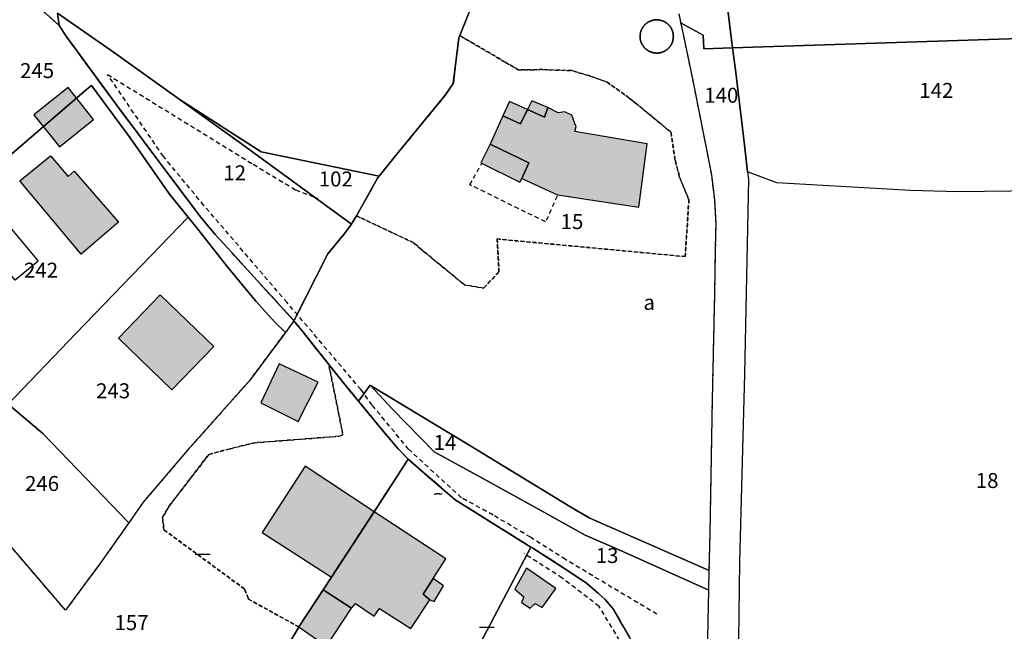
# Model space of a CAD drawing. Units: metres. Extents: x 1042002 to 1044954, y 6302650 to 6305686.
# Drawn here: x 1043553 to 1043684, y 6304607 to 6304689 of the extents above; entities that cross this region are included whole.
import ezdxf
from ezdxf.enums import TextEntityAlignment as Align

# ---------------------------------------------------------------- set-up
doc = ezdxf.new("R2010")
doc.units = ezdxf.units.M
for name, pattern in [('TOPO1', [1, 0.6, -0.4]), ('TOPO2', [2.4, 2, -0.4]), ('TOPO4', [0.8, 0.5, -0.3])]:
    doc.linetypes.add(name, pattern=pattern)
doc.layers.get('0').update_dxf_attribs({"color": 255, "linetype": 'CONTINUOUS'})
for name, color, linetype in [('ig_cad_bati_dur', 152, 'CONTINUOUS'), ('ig_cad_bati_dur_hach', 24, 'CONTINUOUS'), ('ig_cad_bati_leger', 215, 'CONTINUOUS'), ('ig_cad_bati_leger_hach', 243, 'CONTINUOUS'), ('ig_cad_detail_lineaire', 252, 'TOPO1'), ('ig_cad_lieudit', 7, 'ByLayer'), ('ig_cad_mitoyennete', 230, 'CONTINUOUS'), ('ig_cad_parcel', 3, 'CONTINUOUS'), ('ig_cad_parcel_num', 3, 'CONTINUOUS'), ('ig_cad_piscine_etang_bassin', 4, 'CONTINUOUS'), ('ig_cad_section', 20, 'TOPO2'), ('ig_cad_sfisc', 2, 'TOPO4'), ('ig_cad_sfisc_texte', 2, 'CONTINUOUS')]:
    doc.layers.add(name, color=color, linetype=linetype)
doc.styles.add('Times New Roman', font='times.ttf')

# ---------------------------------------------------------------- blocks, each defined once
blk = doc.blocks.new('HAIE_NON_MIT')
for centre, start, end in [((-0.53, -0.04), 52.6168, 90), ((0, 0), 44.0486, 135.9514), ((0.53, -0.04), 90, 127.3832)]:
    blk.add_arc(centre, 0.4, start, end)
blk = doc.blocks.new('MUR_NON_MIT')
blk.add_line((-1, 0.5), (1, 0.5))

msp = doc.modelspace()

# ---------------------------------------------------------------- hatches: boundary and pattern name
at = {"layer": 'ig_cad_bati_dur_hach'}
for points in [[(1043620.07, 6304667.4), (1043624.85, 6304665.22), (1043635.7, 6304663.59), (1043636.82, 6304672.04), (1043627.15, 6304673.69), (1043627.31, 6304674.35), (1043627.16, 6304674.75), (1043626.76, 6304675.88), (1043625.83, 6304676.31), (1043624.92, 6304676.19), (1043623.56, 6304676.89), (1043623.1, 6304675.62), (1043620.83, 6304676.64), (1043619.89, 6304674.71), (1043617.55, 6304675.78), (1043615.85, 6304671.98), (1043621.03, 6304669.49)], [(1043566.27, 6304661.59), (1043561.31, 6304657.29), (1043553.11, 6304667.11), (1043557.18, 6304670.45), (1043559.54, 6304667.66), (1043560.36, 6304668.37)], [(1043566.25, 6304646.08), (1043573.39, 6304639.2), (1043578.99, 6304644.99), (1043571.84, 6304651.88)], [(1043600.37, 6304622.91), (1043591.17, 6304628.98), (1043585.44, 6304620.15), (1043594.67, 6304614.15)], [(1043600.37, 6304622.91), (1043594.67, 6304614.15), (1043593.57, 6304612.48), (1043597.37, 6304610.01), (1043597.91, 6304610.63), (1043600.36, 6304608.96), (1043601.07, 6304609.97), (1043605.25, 6304607.33), (1043607.79, 6304611.15), (1043606.9, 6304611.9), (1043608.23, 6304613.98), (1043609.93, 6304616.62)]]:
    msp.add_hatch(color=256, dxfattribs=at).paths.add_polyline_path(points)
at = {"layer": 'ig_cad_bati_leger_hach'}
for points in [[(1043558.39, 6304671.65), (1043562.94, 6304675.27), (1043559.55, 6304679.55), (1043554.99, 6304675.93)], [(1043617.55, 6304675.78), (1043619.89, 6304674.71), (1043620.83, 6304676.64), (1043618.43, 6304677.71)], [(1043623.56, 6304676.89), (1043621.4, 6304677.79), (1043620.83, 6304676.64), (1043623.1, 6304675.62)], [(1043620.07, 6304667.4), (1043621.03, 6304669.49), (1043615.85, 6304671.98), (1043614.63, 6304669.5), (1043619.81, 6304666.94)], [(1043592.93, 6304640.19), (1043587.69, 6304642.67), (1043585.26, 6304637.47), (1043590.22, 6304634.95)], [(1043620.68, 6304615.36), (1043619.13, 6304612.55), (1043620.35, 6304611.56), (1043620.04, 6304610.77), (1043621.18, 6304610.04), (1043621.84, 6304610.65), (1043622.79, 6304610.11), (1043624.61, 6304612.67)], [(1043608.23, 6304613.98), (1043606.9, 6304611.9), (1043607.79, 6304611.15), (1043608.39, 6304610.9), (1043609.65, 6304613)], [(1043590.34, 6304607.52), (1043594.04, 6304604.96), (1043597.37, 6304610.01), (1043593.57, 6304612.48)]]:
    msp.add_hatch(color=256, dxfattribs=at).paths.add_polyline_path(points)

# ---------------------------------------------------------------- linework, layer by layer
at = {"layer": 'ig_cad_bati_dur'}
for points in [[(1043620.07, 6304667.4), (1043624.85, 6304665.22), (1043635.7, 6304663.59), (1043636.82, 6304672.04), (1043627.15, 6304673.69), (1043627.31, 6304674.35), (1043627.16, 6304674.75), (1043626.76, 6304675.88), (1043625.83, 6304676.31), (1043624.92, 6304676.19), (1043623.56, 6304676.89), (1043623.1, 6304675.62), (1043620.83, 6304676.64), (1043619.89, 6304674.71), (1043617.55, 6304675.78), (1043615.85, 6304671.98), (1043621.03, 6304669.49)], [(1043566.27, 6304661.59), (1043561.31, 6304657.29), (1043553.11, 6304667.11), (1043557.18, 6304670.45), (1043559.54, 6304667.66), (1043560.36, 6304668.37)], [(1043566.25, 6304646.08), (1043573.39, 6304639.2), (1043578.99, 6304644.99), (1043571.84, 6304651.88)], [(1043600.37, 6304622.91), (1043591.17, 6304628.98), (1043585.44, 6304620.15), (1043594.67, 6304614.15)], [(1043600.37, 6304622.91), (1043594.67, 6304614.15), (1043593.57, 6304612.48), (1043597.37, 6304610.01), (1043597.91, 6304610.63), (1043600.36, 6304608.96), (1043601.07, 6304609.97), (1043605.25, 6304607.33), (1043607.79, 6304611.15), (1043606.9, 6304611.9), (1043608.23, 6304613.98), (1043609.93, 6304616.62)]]:
    msp.add_lwpolyline(points, close=True, dxfattribs=at)
at = {"layer": 'ig_cad_bati_leger'}
for points in [[(1043558.39, 6304671.65), (1043562.94, 6304675.27), (1043559.55, 6304679.55), (1043554.99, 6304675.93)], [(1043617.55, 6304675.78), (1043619.89, 6304674.71), (1043620.83, 6304676.64), (1043618.43, 6304677.71)], [(1043623.56, 6304676.89), (1043621.4, 6304677.79), (1043620.83, 6304676.64), (1043623.1, 6304675.62)], [(1043620.07, 6304667.4), (1043621.03, 6304669.49), (1043615.85, 6304671.98), (1043614.63, 6304669.5), (1043619.81, 6304666.94)], [(1043592.93, 6304640.19), (1043587.69, 6304642.67), (1043585.26, 6304637.47), (1043590.22, 6304634.95)], [(1043620.68, 6304615.36), (1043619.13, 6304612.55), (1043620.35, 6304611.56), (1043620.04, 6304610.77), (1043621.18, 6304610.04), (1043621.84, 6304610.65), (1043622.79, 6304610.11), (1043624.61, 6304612.67)], [(1043608.23, 6304613.98), (1043606.9, 6304611.9), (1043607.79, 6304611.15), (1043608.39, 6304610.9), (1043609.65, 6304613)], [(1043590.34, 6304607.52), (1043594.04, 6304604.96), (1043597.37, 6304610.01), (1043593.57, 6304612.48)]]:
    msp.add_lwpolyline(points, close=True, dxfattribs=at)
at = {"layer": 'ig_cad_detail_lineaire'}
for points in [[(1043638.11, 6304609.21), (1043625.91, 6304616.52), (1043621.24, 6304619.49), (1043616.25, 6304622.46), (1043612.02, 6304624.78), (1043604.98, 6304631.24), (1043600.12, 6304637.15), (1043598.6, 6304639.24), (1043588.76, 6304650.84), (1043577.67, 6304663.81), (1043572.26, 6304670.36), (1043564.82, 6304681.29), (1043584.24, 6304669.31), (1043589.88, 6304665.9), (1043592.81, 6304664.79)], [(1043624.79, 6304665.07), (1043623.25, 6304661.61), (1043613.15, 6304666.56), (1043614.69, 6304669.38)], [(1043683.48, 6304532.34), (1043680.91, 6304550.36), (1043679.97, 6304559.17), (1043679.77, 6304563.89), (1043680.58, 6304568.22), (1043680.52, 6304572.3), (1043679.85, 6304577.1), (1043679.24, 6304582.37), (1043671.86, 6304583.43), (1043659.37, 6304585), (1043650.93, 6304586.23), (1043647.79, 6304587.27), (1043645.06, 6304589.02), (1043642.09, 6304593.27), (1043636.63, 6304600.54), (1043633.12, 6304605.75), (1043630.4, 6304610.24), (1043625.47, 6304614.05), (1043620.4, 6304617.31)]]:
    msp.add_lwpolyline(points, dxfattribs=at)
at = {"layer": 'ig_cad_lieudit'}
for points in [[(1043555.04, 6304690.81), (1043558.37, 6304687.82), (1043559.27, 6304686.42), (1043565.86, 6304677.42), (1043573.37, 6304667.38), (1043577.22, 6304662.29), (1043579.15, 6304659.95), (1043580.29, 6304658.72), (1043581.42, 6304657.46), (1043583.43, 6304655.27), (1043589.68, 6304648.41), (1043590.71, 6304647.13), (1043594.33, 6304642.58), (1043596.46, 6304639.88), (1043598.31, 6304637.65), (1043601.38, 6304633.91), (1043603.59, 6304631.29), (1043604.93, 6304629.93), (1043607.4, 6304627.76), (1043611.17, 6304624.51), (1043621.29, 6304618.19), (1043621.53, 6304618.05), (1043626.57, 6304614.81), (1043628.7, 6304613.35), (1043630.29, 6304611.98), (1043631.2, 6304611.18), (1043632.23, 6304609.97), (1043635.91, 6304603.57)], [(1043635.91, 6304603.57), (1043632.23, 6304609.97), (1043631.2, 6304611.18), (1043630.29, 6304611.98), (1043628.7, 6304613.35), (1043626.57, 6304614.81), (1043621.53, 6304618.05), (1043621.29, 6304618.19), (1043611.17, 6304624.51), (1043607.4, 6304627.76), (1043604.93, 6304629.93), (1043603.59, 6304631.29), (1043601.38, 6304633.91), (1043598.31, 6304637.65), (1043596.46, 6304639.88), (1043594.33, 6304642.58), (1043590.71, 6304647.13), (1043589.68, 6304648.41), (1043583.43, 6304655.27), (1043581.42, 6304657.46), (1043580.29, 6304658.72), (1043579.15, 6304659.95), (1043577.22, 6304662.29), (1043573.37, 6304667.38), (1043565.86, 6304677.42), (1043559.27, 6304686.42), (1043558.37, 6304687.82), (1043555.04, 6304690.81)]]:
    msp.add_lwpolyline(points, dxfattribs=at)
at = {"layer": 'ig_cad_parcel'}
for points in [[(1043648.2, 6304684.85), (1043647.01, 6304694.29), (1043653.81, 6304693.23), (1043655.73, 6304693.03), (1043660.21, 6304693.28), (1043669.17, 6304693.79), (1043674.46, 6304693.99), (1043678.51, 6304694.66), (1043691.42, 6304696.95), (1043691.61, 6304696.34), (1043691.97, 6304693.89), (1043692.13, 6304690.41), (1043692.97, 6304687.27), (1043693.28, 6304686.33)], [(1043589.68, 6304648.41), (1043594.18, 6304657.33), (1043596.46, 6304660.11), (1043597.36, 6304661.33), (1043582.67, 6304672.03), (1043574.38, 6304678.01), (1043565.76, 6304684.21), (1043558.13, 6304689.47), (1043558.37, 6304687.82), (1043559.27, 6304686.42), (1043565.86, 6304677.42), (1043573.37, 6304667.38), (1043577.22, 6304662.29), (1043579.15, 6304659.95), (1043580.29, 6304658.72), (1043581.42, 6304657.46), (1043583.43, 6304655.27)], [(1043671.91, 6304665.8), (1043661.03, 6304666.42), (1043654.09, 6304666.82), (1043650.19, 6304668.32), (1043649.78, 6304671.89), (1043648.57, 6304681.92), (1043648.2, 6304684.85), (1043693.28, 6304686.33), (1043695.25, 6304680.38), (1043697.58, 6304674.77), (1043699.67, 6304670.8), (1043701.7, 6304668.01), (1043703.26, 6304666.17), (1043685.3, 6304665.7), (1043678.27, 6304665.65)], [(1043547.25, 6304654.72), (1043546.25, 6304665.77), (1043562.02, 6304679.28), (1043562.67, 6304679.85), (1043567.84, 6304672.83), (1043573.08, 6304665.33), (1043575.55, 6304662.26), (1043560.59, 6304646.7), (1043551.54, 6304637.27), (1043543.58, 6304643.99)], [(1043597.36, 6304661.33), (1043597.46, 6304661.47), (1043598.01, 6304662.43), (1043600.83, 6304667.46), (1043601.03, 6304667.72), (1043585.32, 6304670.97), (1043574.38, 6304678.01), (1043582.67, 6304672.03)], [(1043588.53, 6304646.86), (1043583.69, 6304640.36), (1043575.47, 6304631.12), (1043569.57, 6304624.17), (1043567.64, 6304621.43), (1043556.18, 6304633.35), (1043551.54, 6304637.27), (1043560.59, 6304646.7), (1043575.55, 6304662.26), (1043576.84, 6304660.66), (1043580.76, 6304655.67), (1043584.59, 6304651.04), (1043587.13, 6304648.23)], [(1043645.04, 6304612.44), (1043645.09, 6304615.07), (1043629.13, 6304622.05), (1043626.48, 6304623.62), (1043613.16, 6304631.77), (1043599.87, 6304639.78), (1043602.84, 6304636.62), (1043608.4, 6304630.9), (1043614.58, 6304627.54), (1043622.29, 6304623.25), (1043628.54, 6304619.76), (1043632.75, 6304617.93)], [(1043544.42, 6304627.01), (1043543.13, 6304628.55), (1043551.54, 6304637.27), (1043556.18, 6304633.35), (1043567.64, 6304621.43), (1043563.88, 6304616.08), (1043559.2, 6304609.75)], [(1043607.03, 6304589.37), (1043621.59, 6304581.64), (1043625.89, 6304589.87), (1043632.91, 6304585.89), (1043633.05, 6304586.02), (1043636.34, 6304584.18), (1043635.37, 6304582.29), (1043637.33, 6304581.12), (1043643.92, 6304581.45), (1043643.31, 6304584.79), (1043640.37, 6304597.43), (1043637.85, 6304600.96), (1043635.91, 6304603.57), (1043632.23, 6304609.97), (1043631.2, 6304611.18), (1043630.29, 6304611.98), (1043628.7, 6304613.35), (1043626.57, 6304614.81), (1043621.53, 6304618.05), (1043621.29, 6304618.19), (1043614.51, 6304605.29), (1043611.54, 6304599.3), (1043609.62, 6304595.03), (1043607.86, 6304591.14)]]:
    msp.add_lwpolyline(points, close=True, dxfattribs=at)
for points in [[(1043647.01, 6304694.29), (1043648.2, 6304684.85), (1043644.36, 6304684.72), (1043644.27, 6304686.53), (1043641.32, 6304688.14), (1043641.06, 6304689.4)], [(1043555.04, 6304690.81), (1043558.37, 6304687.82), (1043559.27, 6304686.42), (1043565.86, 6304677.42), (1043573.37, 6304667.38), (1043577.22, 6304662.29), (1043579.15, 6304659.95), (1043580.29, 6304658.72), (1043581.42, 6304657.46), (1043583.43, 6304655.27), (1043589.68, 6304648.41), (1043588.53, 6304646.86), (1043587.13, 6304648.23), (1043584.59, 6304651.04), (1043580.76, 6304655.67), (1043576.84, 6304660.66), (1043575.55, 6304662.26), (1043573.08, 6304665.33), (1043567.84, 6304672.83), (1043562.67, 6304679.85), (1043562.02, 6304679.28), (1043546.25, 6304665.77)], [(1043555.04, 6304690.81), (1043558.37, 6304687.82), (1043558.13, 6304689.47), (1043565.76, 6304684.21), (1043574.38, 6304678.01), (1043585.32, 6304670.97), (1043601.03, 6304667.72), (1043602.99, 6304670.15), (1043609.87, 6304678.54), (1043610.94, 6304680.09), (1043611.67, 6304686.18), (1043611.8, 6304686.49), (1043613.48, 6304690.72)], [(1043613.48, 6304690.72), (1043611.8, 6304686.49), (1043611.67, 6304686.18), (1043610.94, 6304680.09), (1043609.87, 6304678.54), (1043602.99, 6304670.15), (1043601.03, 6304667.72), (1043600.83, 6304667.46), (1043598.01, 6304662.43), (1043597.46, 6304661.47), (1043597.36, 6304661.33), (1043596.46, 6304660.11), (1043594.18, 6304657.33), (1043589.68, 6304648.41), (1043590.71, 6304647.13), (1043594.33, 6304642.58), (1043596.46, 6304639.88), (1043598.31, 6304637.65), (1043599.84, 6304639.81), (1043599.87, 6304639.78), (1043613.16, 6304631.77), (1043626.48, 6304623.62), (1043629.13, 6304622.05), (1043645.09, 6304615.07), (1043645.2, 6304620.02), (1043645.51, 6304637.85), (1043645.83, 6304652.19), (1043645.93, 6304658.12), (1043646, 6304661.41), (1043645.82, 6304664.56), (1043645.41, 6304667.9), (1043644.71, 6304671.5), (1043642.83, 6304680.94), (1043641.32, 6304688.14), (1043641.06, 6304689.4)], [(1043644.86, 6304603.9), (1043645.04, 6304612.44), (1043645.09, 6304615.07), (1043645.2, 6304620.02), (1043645.51, 6304637.85), (1043645.83, 6304652.19), (1043645.93, 6304658.12), (1043646, 6304661.41), (1043645.82, 6304664.56), (1043645.41, 6304667.9), (1043644.71, 6304671.5), (1043642.83, 6304680.94), (1043641.32, 6304688.14), (1043644.27, 6304686.53), (1043644.36, 6304684.72), (1043648.2, 6304684.85), (1043648.57, 6304681.92), (1043649.78, 6304671.89), (1043650.19, 6304668.32), (1043650.3, 6304667.3), (1043649.79, 6304641.27), (1043649.13, 6304616.23), (1043648.76, 6304588.38)], [(1043685.3, 6304665.7), (1043678.27, 6304665.65), (1043671.91, 6304665.8), (1043661.03, 6304666.42), (1043654.09, 6304666.82), (1043650.19, 6304668.32), (1043650.3, 6304667.3), (1043649.79, 6304641.27), (1043649.13, 6304616.23), (1043648.76, 6304588.38), (1043651.91, 6304587.32), (1043655.32, 6304586.86), (1043660.53, 6304586.09), (1043664.91, 6304585.53), (1043668.24, 6304585.07), (1043678.86, 6304583.71), (1043679.78, 6304583.63), (1043687.55, 6304584.42)], [(1043574.5, 6304580.96), (1043590.32, 6304607.49), (1043590.34, 6304607.52), (1043593.57, 6304612.48), (1043594.67, 6304614.15), (1043600.37, 6304622.91), (1043604.93, 6304629.93), (1043603.59, 6304631.29), (1043601.38, 6304633.91), (1043598.31, 6304637.65), (1043596.46, 6304639.88), (1043594.33, 6304642.58), (1043590.71, 6304647.13), (1043589.68, 6304648.41), (1043588.53, 6304646.86), (1043583.69, 6304640.36), (1043575.47, 6304631.12), (1043569.57, 6304624.17), (1043567.64, 6304621.43), (1043563.88, 6304616.08), (1043559.2, 6304609.75), (1043544.42, 6304627.01)], [(1043644.86, 6304603.9), (1043645.04, 6304612.44), (1043632.75, 6304617.93), (1043628.54, 6304619.76), (1043622.29, 6304623.25), (1043614.58, 6304627.54), (1043608.4, 6304630.9), (1043602.84, 6304636.62), (1043599.87, 6304639.78), (1043599.84, 6304639.81), (1043598.31, 6304637.65), (1043601.38, 6304633.91), (1043603.59, 6304631.29), (1043604.93, 6304629.93), (1043607.4, 6304627.76), (1043611.17, 6304624.51), (1043621.29, 6304618.19), (1043621.53, 6304618.05), (1043626.57, 6304614.81), (1043628.7, 6304613.35), (1043630.29, 6304611.98), (1043631.2, 6304611.18), (1043632.23, 6304609.97), (1043635.91, 6304603.57)], [(1043614.51, 6304605.29), (1043621.29, 6304618.19), (1043611.17, 6304624.51), (1043607.4, 6304627.76), (1043604.93, 6304629.93), (1043600.37, 6304622.91), (1043594.67, 6304614.15), (1043593.57, 6304612.48), (1043590.34, 6304607.52), (1043590.32, 6304607.49), (1043574.5, 6304580.96)]]:
    msp.add_lwpolyline(points, dxfattribs=at)
at = {"layer": 'ig_cad_piscine_etang_bassin'}
msp.add_lwpolyline([(1043548.31, 6304658.82), (1043551.38, 6304661.38), (1043555.55, 6304656.38), (1043552.48, 6304653.82)], close=True, dxfattribs=at)
at = {"layer": 'ig_cad_section'}
for points in [[(1043555.04, 6304690.81), (1043558.37, 6304687.82), (1043559.27, 6304686.42), (1043565.86, 6304677.42), (1043573.37, 6304667.38), (1043577.22, 6304662.29), (1043579.15, 6304659.95), (1043580.29, 6304658.72), (1043581.42, 6304657.46), (1043583.43, 6304655.27), (1043589.68, 6304648.41), (1043590.71, 6304647.13), (1043594.33, 6304642.58), (1043596.46, 6304639.88), (1043598.31, 6304637.65), (1043601.38, 6304633.91), (1043603.59, 6304631.29), (1043604.93, 6304629.93), (1043607.4, 6304627.76), (1043611.17, 6304624.51), (1043621.29, 6304618.19), (1043621.53, 6304618.05), (1043626.57, 6304614.81), (1043628.7, 6304613.35), (1043630.29, 6304611.98), (1043631.2, 6304611.18), (1043632.23, 6304609.97), (1043635.91, 6304603.57)], [(1043635.91, 6304603.57), (1043632.23, 6304609.97), (1043631.2, 6304611.18), (1043630.29, 6304611.98), (1043628.7, 6304613.35), (1043626.57, 6304614.81), (1043621.53, 6304618.05), (1043621.29, 6304618.19), (1043611.17, 6304624.51), (1043607.4, 6304627.76), (1043604.93, 6304629.93), (1043603.59, 6304631.29), (1043601.38, 6304633.91), (1043598.31, 6304637.65), (1043596.46, 6304639.88), (1043594.33, 6304642.58), (1043590.71, 6304647.13), (1043589.68, 6304648.41), (1043583.43, 6304655.27), (1043581.42, 6304657.46), (1043580.29, 6304658.72), (1043579.15, 6304659.95), (1043577.22, 6304662.29), (1043573.37, 6304667.38), (1043565.86, 6304677.42), (1043559.27, 6304686.42), (1043558.37, 6304687.82), (1043555.04, 6304690.81)]]:
    msp.add_lwpolyline(points, dxfattribs=at)
at = {"layer": 'ig_cad_sfisc'}
for points in [[(1043613.48, 6304690.72), (1043611.8, 6304686.49), (1043617.96, 6304682.89), (1043619.61, 6304681.92), (1043622.88, 6304681.95), (1043626.8, 6304681.81), (1043629.12, 6304681.13), (1043631.46, 6304680.27), (1043634.37, 6304678.2), (1043639.97, 6304673.6), (1043640.52, 6304669.87), (1043641.12, 6304667.59), (1043642.37, 6304664.56), (1043641.87, 6304656.98), (1043616.79, 6304659.33), (1043617.03, 6304654.97), (1043614.98, 6304652.77), (1043612.42, 6304653.21), (1043606.84, 6304657.79), (1043605.58, 6304658.86), (1043598.01, 6304662.43), (1043597.46, 6304661.47), (1043597.36, 6304661.33), (1043596.46, 6304660.11), (1043594.18, 6304657.33), (1043589.68, 6304648.41), (1043590.71, 6304647.13), (1043594.33, 6304642.58), (1043596.46, 6304639.88), (1043598.31, 6304637.65), (1043599.84, 6304639.81), (1043599.87, 6304639.78), (1043613.16, 6304631.77), (1043626.48, 6304623.62), (1043629.13, 6304622.05), (1043645.09, 6304615.07), (1043645.2, 6304620.02), (1043645.51, 6304637.85), (1043645.83, 6304652.19), (1043645.93, 6304658.12), (1043646, 6304661.41), (1043645.82, 6304664.56), (1043645.41, 6304667.9), (1043644.71, 6304671.5), (1043642.83, 6304680.94), (1043641.06, 6304689.4)], [(1043574.5, 6304580.96), (1043590.32, 6304607.49), (1043590.34, 6304607.52), (1043583.6, 6304611.24), (1043583.09, 6304612.59), (1043572.34, 6304620.49), (1043572.15, 6304622.13), (1043572.98, 6304623.6), (1043578.31, 6304630.54), (1043581.15, 6304631.32), (1043584.42, 6304632.11), (1043595.66, 6304632.98), (1043596.21, 6304633.18), (1043594.33, 6304642.58), (1043590.71, 6304647.13), (1043589.68, 6304648.41), (1043583.69, 6304640.36), (1043575.47, 6304631.12), (1043569.57, 6304624.17), (1043563.88, 6304616.08), (1043559.2, 6304609.75), (1043544.42, 6304627.01)]]:
    msp.add_lwpolyline(points, dxfattribs=at)
for points in [[(1043640.3, 6304686.37), (1043640.3, 6304686.33), (1043640.29, 6304686.29), (1043640.29, 6304686.25), (1043640.29, 6304686.22), (1043640.29, 6304686.18), (1043640.28, 6304686.14), (1043640.28, 6304686.1), (1043640.26, 6304686.06), (1043640.26, 6304686.02), (1043640.25, 6304685.98), (1043640.24, 6304685.95), (1043640.24, 6304685.91), (1043640.23, 6304685.87), (1043640.22, 6304685.83), (1043640.22, 6304685.8), (1043640.21, 6304685.76), (1043640.2, 6304685.72), (1043640.19, 6304685.68), (1043640.17, 6304685.65), (1043640.16, 6304685.61), (1043640.15, 6304685.57), (1043640.13, 6304685.54), (1043640.12, 6304685.5), (1043640.1, 6304685.47), (1043640.09, 6304685.43), (1043640.07, 6304685.4), (1043640.05, 6304685.35), (1043640.04, 6304685.32), (1043640.02, 6304685.28), (1043640, 6304685.25), (1043639.98, 6304685.22), (1043639.96, 6304685.18), (1043639.94, 6304685.15), (1043639.92, 6304685.12), (1043639.89, 6304685.09), (1043639.87, 6304685.05), (1043639.85, 6304685.02), (1043639.82, 6304684.99), (1043639.8, 6304684.96), (1043639.78, 6304684.93), (1043639.75, 6304684.9), (1043639.73, 6304684.87), (1043639.7, 6304684.85), (1043639.66, 6304684.82), (1043639.63, 6304684.79), (1043639.61, 6304684.76), (1043639.58, 6304684.74), (1043639.55, 6304684.71), (1043639.52, 6304684.68), (1043639.49, 6304684.66), (1043639.46, 6304684.63), (1043639.43, 6304684.61), (1043639.4, 6304684.6), (1043639.37, 6304684.57), (1043639.34, 6304684.55), (1043639.31, 6304684.53), (1043639.27, 6304684.51), (1043639.24, 6304684.49), (1043639.21, 6304684.47), (1043639.17, 6304684.45), (1043639.14, 6304684.43), (1043639.11, 6304684.41), (1043639.07, 6304684.39), (1043639.04, 6304684.37), (1043639, 6304684.36), (1043638.97, 6304684.34), (1043638.93, 6304684.33), (1043638.9, 6304684.31), (1043638.86, 6304684.3), (1043638.82, 6304684.28), (1043638.79, 6304684.27), (1043638.75, 6304684.26), (1043638.71, 6304684.25), (1043638.68, 6304684.23), (1043638.64, 6304684.22), (1043638.6, 6304684.21), (1043638.56, 6304684.21), (1043638.53, 6304684.2), (1043638.49, 6304684.19), (1043638.45, 6304684.18), (1043638.41, 6304684.18), (1043638.37, 6304684.17), (1043638.33, 6304684.17), (1043638.3, 6304684.16), (1043638.26, 6304684.16), (1043638.22, 6304684.15), (1043638.18, 6304684.16), (1043638.14, 6304684.16), (1043638.1, 6304684.16), (1043638.06, 6304684.16), (1043638.02, 6304684.16), (1043637.99, 6304684.16), (1043637.95, 6304684.16), (1043637.91, 6304684.16), (1043637.87, 6304684.17), (1043637.83, 6304684.17), (1043637.79, 6304684.18), (1043637.75, 6304684.18), (1043637.72, 6304684.19), (1043637.68, 6304684.19), (1043637.64, 6304684.2), (1043637.6, 6304684.21), (1043637.56, 6304684.22), (1043637.53, 6304684.22), (1043637.49, 6304684.23), (1043637.45, 6304684.24), (1043637.41, 6304684.26), (1043637.38, 6304684.27), (1043637.34, 6304684.28), (1043637.3, 6304684.29), (1043637.27, 6304684.31), (1043637.23, 6304684.32), (1043637.2, 6304684.34), (1043637.16, 6304684.35), (1043637.12, 6304684.37), (1043637.09, 6304684.38), (1043637.05, 6304684.4), (1043637.02, 6304684.42), (1043636.99, 6304684.44), (1043636.95, 6304684.47), (1043636.92, 6304684.49), (1043636.89, 6304684.51), (1043636.85, 6304684.53), (1043636.82, 6304684.55), (1043636.79, 6304684.57), (1043636.76, 6304684.59), (1043636.73, 6304684.62), (1043636.7, 6304684.64), (1043636.67, 6304684.66), (1043636.64, 6304684.69), (1043636.61, 6304684.71), (1043636.58, 6304684.74), (1043636.55, 6304684.77), (1043636.52, 6304684.79), (1043636.49, 6304684.82), (1043636.47, 6304684.85), (1043636.45, 6304684.88), (1043636.42, 6304684.9), (1043636.4, 6304684.93), (1043636.37, 6304684.96), (1043636.35, 6304684.99), (1043636.32, 6304685.02), (1043636.3, 6304685.05), (1043636.28, 6304685.08), (1043636.25, 6304685.12), (1043636.23, 6304685.15), (1043636.21, 6304685.18), (1043636.19, 6304685.21), (1043636.17, 6304685.25), (1043636.15, 6304685.28), (1043636.13, 6304685.31), (1043636.1, 6304685.35), (1043636.08, 6304685.38), (1043636.07, 6304685.42), (1043636.05, 6304685.45), (1043636.03, 6304685.49), (1043636.02, 6304685.52), (1043636, 6304685.56), (1043635.99, 6304685.59), (1043635.98, 6304685.63), (1043635.96, 6304685.67), (1043635.95, 6304685.7), (1043635.94, 6304685.74), (1043635.93, 6304685.78), (1043635.92, 6304685.82), (1043635.91, 6304685.85), (1043635.9, 6304685.89), (1043635.89, 6304685.93), (1043635.88, 6304685.97), (1043635.88, 6304686), (1043635.87, 6304686.04), (1043635.86, 6304686.08), (1043635.87, 6304686.12), (1043635.86, 6304686.16), (1043635.86, 6304686.2), (1043635.86, 6304686.24), (1043635.85, 6304686.27), (1043635.85, 6304686.31), (1043635.85, 6304686.35), (1043635.85, 6304686.39), (1043635.85, 6304686.43), (1043635.85, 6304686.47), (1043635.85, 6304686.51), (1043635.86, 6304686.55), (1043635.86, 6304686.58), (1043635.86, 6304686.62), (1043635.87, 6304686.66), (1043635.87, 6304686.7), (1043635.88, 6304686.74), (1043635.89, 6304686.78), (1043635.89, 6304686.81), (1043635.9, 6304686.85), (1043635.91, 6304686.89), (1043635.92, 6304686.93), (1043635.93, 6304686.97), (1043635.94, 6304687), (1043635.95, 6304687.04), (1043635.96, 6304687.08), (1043635.97, 6304687.11), (1043635.99, 6304687.15), (1043636, 6304687.19), (1043636.01, 6304687.22), (1043636.03, 6304687.26), (1043636.04, 6304687.29), (1043636.07, 6304687.33), (1043636.09, 6304687.36), (1043636.1, 6304687.4), (1043636.12, 6304687.43), (1043636.14, 6304687.47), (1043636.16, 6304687.5), (1043636.18, 6304687.54), (1043636.2, 6304687.57), (1043636.22, 6304687.6), (1043636.24, 6304687.63), (1043636.26, 6304687.67), (1043636.29, 6304687.7), (1043636.31, 6304687.73), (1043636.33, 6304687.76), (1043636.36, 6304687.79), (1043636.38, 6304687.82), (1043636.41, 6304687.85), (1043636.43, 6304687.88), (1043636.46, 6304687.91), (1043636.49, 6304687.93), (1043636.51, 6304687.96), (1043636.54, 6304687.99), (1043636.57, 6304688.02), (1043636.6, 6304688.04), (1043636.63, 6304688.07), (1043636.66, 6304688.09), (1043636.69, 6304688.12), (1043636.72, 6304688.14), (1043636.75, 6304688.17), (1043636.78, 6304688.19), (1043636.81, 6304688.21), (1043636.84, 6304688.23), (1043636.87, 6304688.25), (1043636.91, 6304688.28), (1043636.94, 6304688.3), (1043636.97, 6304688.31), (1043637.01, 6304688.32), (1043637.04, 6304688.34), (1043637.07, 6304688.36), (1043637.11, 6304688.38), (1043637.14, 6304688.39), (1043637.18, 6304688.41), (1043637.22, 6304688.43), (1043637.25, 6304688.44), (1043637.29, 6304688.46), (1043637.32, 6304688.47), (1043637.36, 6304688.48), (1043637.4, 6304688.49), (1043637.43, 6304688.51), (1043637.47, 6304688.52), (1043637.51, 6304688.53), (1043637.56, 6304688.54), (1043637.59, 6304688.55), (1043637.63, 6304688.55), (1043637.67, 6304688.56), (1043637.71, 6304688.57), (1043637.75, 6304688.58), (1043637.78, 6304688.58), (1043637.82, 6304688.59), (1043637.86, 6304688.59), (1043637.9, 6304688.59), (1043637.94, 6304688.6), (1043637.98, 6304688.6), (1043638.02, 6304688.6), (1043638.05, 6304688.6), (1043638.09, 6304688.6), (1043638.13, 6304688.6), (1043638.17, 6304688.6), (1043638.21, 6304688.59), (1043638.25, 6304688.59), (1043638.29, 6304688.58), (1043638.33, 6304688.58), (1043638.36, 6304688.58), (1043638.4, 6304688.57), (1043638.44, 6304688.57), (1043638.48, 6304688.56), (1043638.52, 6304688.55), (1043638.56, 6304688.54), (1043638.59, 6304688.54), (1043638.63, 6304688.53), (1043638.66, 6304688.52), (1043638.7, 6304688.51), (1043638.73, 6304688.5), (1043638.77, 6304688.48), (1043638.81, 6304688.47), (1043638.84, 6304688.46), (1043638.88, 6304688.45), (1043638.92, 6304688.43), (1043638.95, 6304688.42), (1043638.99, 6304688.4), (1043639.02, 6304688.38), (1043639.06, 6304688.37), (1043639.09, 6304688.35), (1043639.13, 6304688.33), (1043639.16, 6304688.31), (1043639.19, 6304688.3), (1043639.23, 6304688.28), (1043639.26, 6304688.26), (1043639.29, 6304688.23), (1043639.33, 6304688.21), (1043639.36, 6304688.19), (1043639.39, 6304688.17), (1043639.42, 6304688.15), (1043639.45, 6304688.11), (1043639.48, 6304688.09), (1043639.51, 6304688.06), (1043639.54, 6304688.04), (1043639.57, 6304688.01), (1043639.6, 6304687.99), (1043639.63, 6304687.96), (1043639.65, 6304687.93), (1043639.68, 6304687.9), (1043639.71, 6304687.88), (1043639.74, 6304687.85), (1043639.76, 6304687.82), (1043639.79, 6304687.8), (1043639.81, 6304687.77), (1043639.83, 6304687.74), (1043639.86, 6304687.71), (1043639.88, 6304687.68), (1043639.9, 6304687.65), (1043639.93, 6304687.61), (1043639.95, 6304687.58), (1043639.97, 6304687.55), (1043639.99, 6304687.52), (1043640.01, 6304687.48), (1043640.03, 6304687.45), (1043640.05, 6304687.41), (1043640.06, 6304687.38), (1043640.08, 6304687.34), (1043640.1, 6304687.31), (1043640.1, 6304687.27), (1043640.12, 6304687.24), (1043640.13, 6304687.2), (1043640.15, 6304687.17), (1043640.16, 6304687.13), (1043640.17, 6304687.09), (1043640.19, 6304687.06), (1043640.2, 6304687.02), (1043640.21, 6304686.98), (1043640.22, 6304686.95), (1043640.23, 6304686.91), (1043640.24, 6304686.87), (1043640.25, 6304686.83), (1043640.25, 6304686.79), (1043640.26, 6304686.76), (1043640.27, 6304686.72), (1043640.27, 6304686.68), (1043640.28, 6304686.64), (1043640.28, 6304686.6), (1043640.29, 6304686.56), (1043640.29, 6304686.53), (1043640.29, 6304686.49), (1043640.29, 6304686.45), (1043640.3, 6304686.41)], [(1043640.3, 6304686.37), (1043640.3, 6304686.41), (1043640.29, 6304686.45), (1043640.29, 6304686.49), (1043640.29, 6304686.53), (1043640.29, 6304686.56), (1043640.28, 6304686.6), (1043640.28, 6304686.64), (1043640.27, 6304686.68), (1043640.27, 6304686.72), (1043640.26, 6304686.76), (1043640.25, 6304686.79), (1043640.25, 6304686.83), (1043640.24, 6304686.87), (1043640.23, 6304686.91), (1043640.22, 6304686.95), (1043640.21, 6304686.98), (1043640.2, 6304687.02), (1043640.19, 6304687.06), (1043640.17, 6304687.09), (1043640.16, 6304687.13), (1043640.15, 6304687.17), (1043640.13, 6304687.2), (1043640.12, 6304687.24), (1043640.1, 6304687.27), (1043640.1, 6304687.31), (1043640.08, 6304687.34), (1043640.06, 6304687.38), (1043640.05, 6304687.41), (1043640.03, 6304687.45), (1043640.01, 6304687.48), (1043639.99, 6304687.52), (1043639.97, 6304687.55), (1043639.95, 6304687.58), (1043639.93, 6304687.61), (1043639.9, 6304687.65), (1043639.88, 6304687.68), (1043639.86, 6304687.71), (1043639.83, 6304687.74), (1043639.81, 6304687.77), (1043639.79, 6304687.8), (1043639.76, 6304687.82), (1043639.74, 6304687.85), (1043639.71, 6304687.88), (1043639.68, 6304687.9), (1043639.65, 6304687.93), (1043639.63, 6304687.96), (1043639.6, 6304687.99), (1043639.57, 6304688.01), (1043639.54, 6304688.04), (1043639.51, 6304688.06), (1043639.48, 6304688.09), (1043639.45, 6304688.11), (1043639.42, 6304688.15), (1043639.39, 6304688.17), (1043639.36, 6304688.19), (1043639.33, 6304688.21), (1043639.29, 6304688.23), (1043639.26, 6304688.26), (1043639.23, 6304688.28), (1043639.19, 6304688.3), (1043639.16, 6304688.31), (1043639.13, 6304688.33), (1043639.09, 6304688.35), (1043639.06, 6304688.37), (1043639.02, 6304688.38), (1043638.99, 6304688.4), (1043638.95, 6304688.42), (1043638.92, 6304688.43), (1043638.88, 6304688.45), (1043638.84, 6304688.46), (1043638.81, 6304688.47), (1043638.77, 6304688.48), (1043638.73, 6304688.5), (1043638.7, 6304688.51), (1043638.66, 6304688.52), (1043638.63, 6304688.53), (1043638.59, 6304688.54), (1043638.56, 6304688.54), (1043638.52, 6304688.55), (1043638.48, 6304688.56), (1043638.44, 6304688.57), (1043638.4, 6304688.57), (1043638.36, 6304688.58), (1043638.33, 6304688.58), (1043638.29, 6304688.58), (1043638.25, 6304688.59), (1043638.21, 6304688.59), (1043638.17, 6304688.6), (1043638.13, 6304688.6), (1043638.09, 6304688.6), (1043638.05, 6304688.6), (1043638.02, 6304688.6), (1043637.98, 6304688.6), (1043637.94, 6304688.6), (1043637.9, 6304688.59), (1043637.86, 6304688.59), (1043637.82, 6304688.59), (1043637.78, 6304688.58), (1043637.75, 6304688.58), (1043637.71, 6304688.57), (1043637.67, 6304688.56), (1043637.63, 6304688.55), (1043637.59, 6304688.55), (1043637.56, 6304688.54), (1043637.51, 6304688.53), (1043637.47, 6304688.52), (1043637.43, 6304688.51), (1043637.4, 6304688.49), (1043637.36, 6304688.48), (1043637.32, 6304688.47), (1043637.29, 6304688.46), (1043637.25, 6304688.44), (1043637.22, 6304688.43), (1043637.18, 6304688.41), (1043637.14, 6304688.39), (1043637.11, 6304688.38), (1043637.07, 6304688.36), (1043637.04, 6304688.34), (1043637.01, 6304688.32), (1043636.97, 6304688.31), (1043636.94, 6304688.3), (1043636.91, 6304688.28), (1043636.87, 6304688.25), (1043636.84, 6304688.23), (1043636.81, 6304688.21), (1043636.78, 6304688.19), (1043636.75, 6304688.17), (1043636.72, 6304688.14), (1043636.69, 6304688.12), (1043636.66, 6304688.09), (1043636.63, 6304688.07), (1043636.6, 6304688.04), (1043636.57, 6304688.02), (1043636.54, 6304687.99), (1043636.51, 6304687.96), (1043636.49, 6304687.93), (1043636.46, 6304687.91), (1043636.43, 6304687.88), (1043636.41, 6304687.85), (1043636.38, 6304687.82), (1043636.36, 6304687.79), (1043636.33, 6304687.76), (1043636.31, 6304687.73), (1043636.29, 6304687.7), (1043636.26, 6304687.67), (1043636.24, 6304687.63), (1043636.22, 6304687.6), (1043636.2, 6304687.57), (1043636.18, 6304687.54), (1043636.16, 6304687.5), (1043636.14, 6304687.47), (1043636.12, 6304687.43), (1043636.1, 6304687.4), (1043636.09, 6304687.36), (1043636.07, 6304687.33), (1043636.04, 6304687.29), (1043636.03, 6304687.26), (1043636.01, 6304687.22), (1043636, 6304687.19), (1043635.99, 6304687.15), (1043635.97, 6304687.11), (1043635.96, 6304687.08), (1043635.95, 6304687.04), (1043635.94, 6304687), (1043635.93, 6304686.97), (1043635.92, 6304686.93), (1043635.91, 6304686.89), (1043635.9, 6304686.85), (1043635.89, 6304686.81), (1043635.89, 6304686.78), (1043635.88, 6304686.74), (1043635.87, 6304686.7), (1043635.87, 6304686.66), (1043635.86, 6304686.62), (1043635.86, 6304686.58), (1043635.86, 6304686.55), (1043635.85, 6304686.51), (1043635.85, 6304686.47), (1043635.85, 6304686.43), (1043635.85, 6304686.39), (1043635.85, 6304686.35), (1043635.85, 6304686.31), (1043635.85, 6304686.27), (1043635.86, 6304686.24), (1043635.86, 6304686.2), (1043635.86, 6304686.16), (1043635.87, 6304686.12), (1043635.86, 6304686.08), (1043635.87, 6304686.04), (1043635.88, 6304686), (1043635.88, 6304685.97), (1043635.89, 6304685.93), (1043635.9, 6304685.89), (1043635.91, 6304685.85), (1043635.92, 6304685.82), (1043635.93, 6304685.78), (1043635.94, 6304685.74), (1043635.95, 6304685.7), (1043635.96, 6304685.67), (1043635.98, 6304685.63), (1043635.99, 6304685.59), (1043636, 6304685.56), (1043636.02, 6304685.52), (1043636.03, 6304685.49), (1043636.05, 6304685.45), (1043636.07, 6304685.42), (1043636.08, 6304685.38), (1043636.1, 6304685.35), (1043636.13, 6304685.31), (1043636.15, 6304685.28), (1043636.17, 6304685.25), (1043636.19, 6304685.21), (1043636.21, 6304685.18), (1043636.23, 6304685.15), (1043636.25, 6304685.12), (1043636.28, 6304685.08), (1043636.3, 6304685.05), (1043636.32, 6304685.02), (1043636.35, 6304684.99), (1043636.37, 6304684.96), (1043636.4, 6304684.93), (1043636.42, 6304684.9), (1043636.45, 6304684.88), (1043636.47, 6304684.85), (1043636.49, 6304684.82), (1043636.52, 6304684.79), (1043636.55, 6304684.77), (1043636.58, 6304684.74), (1043636.61, 6304684.71), (1043636.64, 6304684.69), (1043636.67, 6304684.66), (1043636.7, 6304684.64), (1043636.73, 6304684.62), (1043636.76, 6304684.59), (1043636.79, 6304684.57), (1043636.82, 6304684.55), (1043636.85, 6304684.53), (1043636.89, 6304684.51), (1043636.92, 6304684.49), (1043636.95, 6304684.47), (1043636.99, 6304684.44), (1043637.02, 6304684.42), (1043637.05, 6304684.4), (1043637.09, 6304684.38), (1043637.12, 6304684.37), (1043637.16, 6304684.35), (1043637.2, 6304684.34), (1043637.23, 6304684.32), (1043637.27, 6304684.31), (1043637.3, 6304684.29), (1043637.34, 6304684.28), (1043637.38, 6304684.27), (1043637.41, 6304684.26), (1043637.45, 6304684.24), (1043637.49, 6304684.23), (1043637.53, 6304684.22), (1043637.56, 6304684.22), (1043637.6, 6304684.21), (1043637.64, 6304684.2), (1043637.68, 6304684.19), (1043637.72, 6304684.19), (1043637.75, 6304684.18), (1043637.79, 6304684.18), (1043637.83, 6304684.17), (1043637.87, 6304684.17), (1043637.91, 6304684.16), (1043637.95, 6304684.16), (1043637.99, 6304684.16), (1043638.02, 6304684.16), (1043638.06, 6304684.16), (1043638.1, 6304684.16), (1043638.14, 6304684.16), (1043638.18, 6304684.16), (1043638.22, 6304684.15), (1043638.26, 6304684.16), (1043638.3, 6304684.16), (1043638.33, 6304684.17), (1043638.37, 6304684.17), (1043638.41, 6304684.18), (1043638.45, 6304684.18), (1043638.49, 6304684.19), (1043638.53, 6304684.2), (1043638.56, 6304684.21), (1043638.6, 6304684.21), (1043638.64, 6304684.22), (1043638.68, 6304684.23), (1043638.71, 6304684.25), (1043638.75, 6304684.26), (1043638.79, 6304684.27), (1043638.82, 6304684.28), (1043638.86, 6304684.3), (1043638.9, 6304684.31), (1043638.93, 6304684.33), (1043638.97, 6304684.34), (1043639, 6304684.36), (1043639.04, 6304684.37), (1043639.07, 6304684.39), (1043639.11, 6304684.41), (1043639.14, 6304684.43), (1043639.17, 6304684.45), (1043639.21, 6304684.47), (1043639.24, 6304684.49), (1043639.27, 6304684.51), (1043639.31, 6304684.53), (1043639.34, 6304684.55), (1043639.37, 6304684.57), (1043639.4, 6304684.6), (1043639.43, 6304684.61), (1043639.46, 6304684.63), (1043639.49, 6304684.66), (1043639.52, 6304684.68), (1043639.55, 6304684.71), (1043639.58, 6304684.74), (1043639.61, 6304684.76), (1043639.63, 6304684.79), (1043639.66, 6304684.82), (1043639.7, 6304684.85), (1043639.73, 6304684.87), (1043639.75, 6304684.9), (1043639.78, 6304684.93), (1043639.8, 6304684.96), (1043639.82, 6304684.99), (1043639.85, 6304685.02), (1043639.87, 6304685.05), (1043639.89, 6304685.09), (1043639.92, 6304685.12), (1043639.94, 6304685.15), (1043639.96, 6304685.18), (1043639.98, 6304685.22), (1043640, 6304685.25), (1043640.02, 6304685.28), (1043640.04, 6304685.32), (1043640.05, 6304685.35), (1043640.07, 6304685.4), (1043640.09, 6304685.43), (1043640.1, 6304685.47), (1043640.12, 6304685.5), (1043640.13, 6304685.54), (1043640.15, 6304685.57), (1043640.16, 6304685.61), (1043640.17, 6304685.65), (1043640.19, 6304685.68), (1043640.2, 6304685.72), (1043640.21, 6304685.76), (1043640.22, 6304685.8), (1043640.22, 6304685.83), (1043640.23, 6304685.87), (1043640.24, 6304685.91), (1043640.24, 6304685.95), (1043640.25, 6304685.98), (1043640.26, 6304686.02), (1043640.26, 6304686.06), (1043640.28, 6304686.1), (1043640.28, 6304686.14), (1043640.29, 6304686.18), (1043640.29, 6304686.22), (1043640.29, 6304686.25), (1043640.29, 6304686.29), (1043640.3, 6304686.33)], [(1043598.01, 6304662.43), (1043605.58, 6304658.86), (1043606.84, 6304657.79), (1043612.42, 6304653.21), (1043614.98, 6304652.77), (1043617.03, 6304654.97), (1043616.79, 6304659.33), (1043641.87, 6304656.98), (1043642.37, 6304664.56), (1043641.12, 6304667.59), (1043640.52, 6304669.87), (1043639.97, 6304673.6), (1043634.37, 6304678.2), (1043631.46, 6304680.27), (1043629.12, 6304681.13), (1043626.8, 6304681.81), (1043622.88, 6304681.95), (1043619.61, 6304681.92), (1043617.96, 6304682.89), (1043611.8, 6304686.49), (1043611.67, 6304686.18), (1043610.94, 6304680.09), (1043609.87, 6304678.54), (1043602.99, 6304670.15), (1043601.03, 6304667.72), (1043600.83, 6304667.46)], [(1043600.37, 6304622.91), (1043604.93, 6304629.93), (1043603.59, 6304631.29), (1043601.38, 6304633.91), (1043598.31, 6304637.65), (1043596.46, 6304639.88), (1043594.33, 6304642.58), (1043596.21, 6304633.18), (1043595.66, 6304632.98), (1043584.42, 6304632.11), (1043581.15, 6304631.32), (1043578.31, 6304630.54), (1043572.98, 6304623.6), (1043572.15, 6304622.13), (1043572.34, 6304620.49), (1043583.09, 6304612.59), (1043583.6, 6304611.24), (1043590.34, 6304607.52), (1043593.57, 6304612.48), (1043594.67, 6304614.15)]]:
    msp.add_lwpolyline(points, close=True, dxfattribs=at)

# ---------------------------------------------------------------- block references
at = {"layer": 'ig_cad_mitoyennete'}
for name, p in [('HAIE_NON_MIT', (1043608.91, 6304624.91)), ('MUR_NON_MIT', (1043577.48, 6304616.72)), ('MUR_NON_MIT', (1043615.41, 6304606.97))]:
    msp.add_blockref(name, p, dxfattribs=at)

# ---------------------------------------------------------------- texts
at = {"layer": 'ig_cad_parcel_num', "style": 'Times New Roman'}
for s, p in [('245', (1043553.14, 6304680.19)), ('140', (1043644.42, 6304676.9)), ('142', (1043673.11, 6304677.55)), ('12', (1043580.26, 6304666.54)), ('102', (1043592.99, 6304665.72)), ('15', (1043625.26, 6304660.03)), ('242', (1043553.67, 6304653.54)), ('243', (1043563.28, 6304637.43)), ('14', (1043608.31, 6304630.53)), ('18', (1043680.64, 6304625.45)), ('246', (1043553.8, 6304625.05)), ('13', (1043629.94, 6304615.43)), ('157', (1043565.74, 6304606.47))]:
    msp.add_text(s, height=2, dxfattribs=at).set_placement(p, align=Align.BOTTOM_LEFT)
at = {"layer": 'ig_cad_sfisc_texte', "style": 'Times New Roman'}
msp.add_text('a', height=2, dxfattribs=at).set_placement((1043636.3, 6304649.24), align=Align.BOTTOM_LEFT)

doc.saveas('drawing.dxf')
